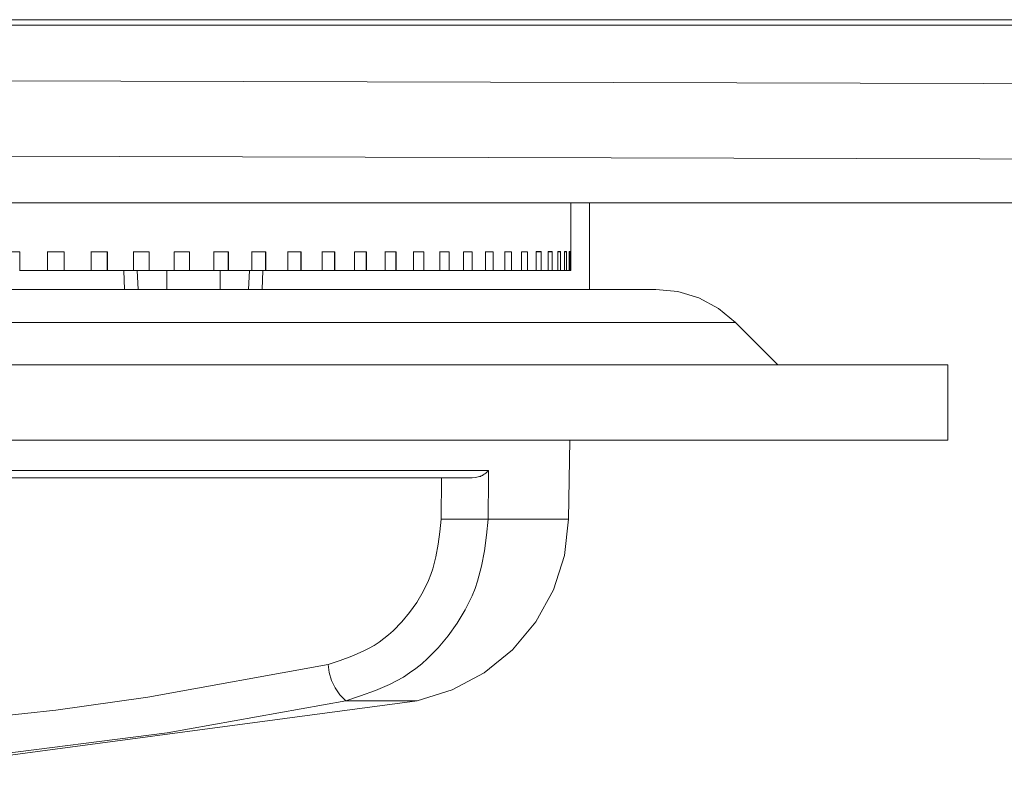
# Model space of a CAD drawing. Units: inches. Extents: x -42 to 250, y 46 to 251.
# Drawn here: x 14 to 17, y 158 to 160 of the extents above; entities that cross this region are included whole.
import ezdxf

# ---------------------------------------------------------------- set-up
doc = ezdxf.new("R2010")
doc.units = ezdxf.units.IN
doc.header["$MEASUREMENT"] = 0
doc.layers.add('図面枠', color=7, linetype='Continuous')

msp = doc.modelspace()

# ---------------------------------------------------------------- linework, layer by layer
at = {"layer": '図面枠', "color": 179, "lineweight": 9, "true_color": 0x221e1f}
for points in [[(20.884, 160.0886), (4.4469, 160.0886)], [(3.6418, 160.0703), (21.6893, 160.0703)], [(22.7655, 159.856), (12.6655, 159.8831), (2.5654, 159.856)], [(22.739, 159.5985), (12.6655, 159.6264), (2.5921, 159.5985)], [(2.5115, 159.4635), (22.8195, 159.4635)], [(15.8871, 159.2966), (15.8871, 159.4635)], [(15.8871, 159.2966), (15.8871, 159.4635)], [(15.9501, 159.4635), (15.9501, 159.167)], [(14.0052, 159.2962), (13.9978, 159.2962), (13.9907, 159.2962), (13.9835, 159.2962), (13.9761, 159.2962), (13.9685, 159.2962), (13.9611, 159.2962), (13.9537, 159.2962), (13.9463, 159.2962)], [(14.0052, 159.2962), (13.9978, 159.2962), (13.9907, 159.2962), (13.9835, 159.2962), (13.9761, 159.2962), (13.9685, 159.2962), (13.9611, 159.2962), (13.9537, 159.2962), (13.9463, 159.2962)], [(14.0052, 159.2962), (14.0052, 159.2316)], [(14.0987, 159.2962), (14.1561, 159.2962)], [(14.0992, 159.2316), (14.0992, 159.2962)], [(14.1564, 159.2962), (14.1494, 159.2962), (14.1423, 159.2962), (14.1352, 159.2962), (14.1278, 159.2962), (14.1208, 159.2962), (14.1137, 159.2962), (14.1066, 159.2962), (14.0992, 159.2962)], [(14.1564, 159.2962), (14.1494, 159.2962), (14.1423, 159.2962), (14.1352, 159.2962), (14.1278, 159.2962), (14.1208, 159.2962), (14.1137, 159.2962), (14.1066, 159.2962), (14.0992, 159.2962)], [(14.1561, 159.2316), (14.1561, 159.2962)], [(14.1564, 159.2962), (14.1564, 159.2316)], [(14.2479, 159.2962), (14.3035, 159.2962)], [(14.2482, 159.2316), (14.2482, 159.2962)], [(14.3042, 159.2962), (14.2971, 159.2962), (14.2901, 159.2962), (14.2834, 159.2962), (14.2763, 159.2962), (14.2692, 159.2962), (14.262, 159.2962), (14.2553, 159.2962), (14.2482, 159.2962)], [(14.3042, 159.2962), (14.2971, 159.2962), (14.2901, 159.2962), (14.2834, 159.2962), (14.2763, 159.2962), (14.2692, 159.2962), (14.262, 159.2962), (14.2553, 159.2962), (14.2482, 159.2962)], [(14.3035, 159.2316), (14.3035, 159.2962)], [(14.3042, 159.2962), (14.3042, 159.2316)], [(14.3922, 159.2962), (14.4465, 159.2962)], [(14.3929, 159.2316), (14.3929, 159.2962)], [(14.4468, 159.2962), (14.4403, 159.2962), (14.4336, 159.2962), (14.4265, 159.2962), (14.4198, 159.2962), (14.4131, 159.2962), (14.4064, 159.2962), (14.3996, 159.2962), (14.3929, 159.2962)], [(14.4468, 159.2962), (14.4403, 159.2962), (14.4336, 159.2962), (14.4265, 159.2962), (14.4198, 159.2962), (14.4131, 159.2962), (14.4064, 159.2962), (14.3996, 159.2962), (14.3929, 159.2962)], [(14.4465, 159.2316), (14.4465, 159.2962)], [(14.4468, 159.2962), (14.4468, 159.2316)], [(14.5323, 159.2962), (14.5843, 159.2962)], [(14.5326, 159.2316), (14.5326, 159.2962)], [(14.585, 159.2962), (14.5783, 159.2962), (14.5717, 159.2962), (14.5653, 159.2962), (14.5591, 159.2962), (14.5524, 159.2962), (14.5461, 159.2962), (14.5393, 159.2962), (14.5326, 159.2962)], [(14.585, 159.2962), (14.5783, 159.2962), (14.5717, 159.2962), (14.5653, 159.2962), (14.5591, 159.2962), (14.5524, 159.2962), (14.5461, 159.2962), (14.5393, 159.2962), (14.5326, 159.2962)], [(14.5843, 159.2316), (14.5843, 159.2962)], [(14.585, 159.2962), (14.585, 159.2316)], [(14.6668, 159.2962), (14.7169, 159.2962)], [(14.6675, 159.2316), (14.6675, 159.2962)], [(14.7176, 159.2962), (14.7114, 159.2962), (14.705, 159.2962), (14.699, 159.2962), (14.6928, 159.2962), (14.6864, 159.2962), (14.6802, 159.2962), (14.6739, 159.2962), (14.6675, 159.2962)], [(14.7176, 159.2962), (14.7114, 159.2962), (14.705, 159.2962), (14.699, 159.2962), (14.6928, 159.2962), (14.6864, 159.2962), (14.6802, 159.2962), (14.6739, 159.2962), (14.6675, 159.2962)], [(14.7169, 159.2316), (14.7169, 159.2962)], [(14.7176, 159.2962), (14.7176, 159.2316)], [(14.7962, 159.2962), (14.8441, 159.2962)], [(14.7969, 159.2316), (14.7969, 159.2962)], [(14.8447, 159.2962), (14.8387, 159.2962), (14.8327, 159.2962), (14.827, 159.2962), (14.821, 159.2962), (14.8149, 159.2962), (14.8089, 159.2962), (14.8031, 159.2962), (14.7969, 159.2962)], [(14.8447, 159.2962), (14.8387, 159.2962), (14.8327, 159.2962), (14.8268, 159.2962), (14.821, 159.2962), (14.8149, 159.2962), (14.8089, 159.2962), (14.8031, 159.2962), (14.7969, 159.2962)], [(14.8441, 159.2316), (14.8441, 159.2962)], [(14.8447, 159.2962), (14.8447, 159.2316)], [(14.9197, 159.2962), (14.9653, 159.2962)], [(14.9205, 159.2316), (14.9205, 159.2962)], [(14.9662, 159.2962), (14.9602, 159.2962), (14.9546, 159.2962), (14.949, 159.2962), (14.9433, 159.2962), (14.9376, 159.2962), (14.9319, 159.2962), (14.9259, 159.2962), (14.9205, 159.2962)], [(14.966, 159.2962), (14.9602, 159.2962), (14.9546, 159.2962), (14.949, 159.2962), (14.9433, 159.2962), (14.9376, 159.2962), (14.9319, 159.2962), (14.9259, 159.2962), (14.9205, 159.2962)], [(14.9653, 159.2316), (14.9653, 159.2962)], [(14.9662, 159.2962), (14.9662, 159.2316)], [(15.0368, 159.2962), (15.08, 159.2962)], [(15.0375, 159.2316), (15.0375, 159.2962)], [(15.0806, 159.2962), (15.0754, 159.2962), (15.0702, 159.2962), (15.0645, 159.2962), (15.059, 159.2962), (15.0539, 159.2962), (15.0485, 159.2962), (15.043, 159.2962), (15.0375, 159.2962)], [(15.0806, 159.2962), (15.0754, 159.2962), (15.0702, 159.2962), (15.0645, 159.2962), (15.0589, 159.2962), (15.0539, 159.2962), (15.0485, 159.2962), (15.043, 159.2962), (15.0375, 159.2962)], [(15.08, 159.2316), (15.08, 159.2962)], [(15.0806, 159.2962), (15.0806, 159.2316)], [(15.1477, 159.2962), (15.1882, 159.2962)], [(15.1484, 159.2316), (15.1484, 159.2962)], [(15.1889, 159.2962), (15.1839, 159.2962), (15.1789, 159.2962), (15.1741, 159.2962), (15.1686, 159.2962), (15.1638, 159.2962), (15.1588, 159.2962), (15.1534, 159.2962), (15.1484, 159.2962)], [(15.1889, 159.2962), (15.1839, 159.2962), (15.1789, 159.2962), (15.1741, 159.2962), (15.1686, 159.2962), (15.1638, 159.2962), (15.1588, 159.2962), (15.1534, 159.2962), (15.1484, 159.2962)], [(15.1882, 159.2316), (15.1882, 159.2962)], [(15.1891, 159.2962), (15.1891, 159.2316)], [(15.2516, 159.2962), (15.2892, 159.2962)], [(15.2526, 159.2316), (15.2526, 159.2962)], [(15.2905, 159.2962), (15.2855, 159.2962), (15.2807, 159.2962), (15.2764, 159.2962), (15.2714, 159.2962), (15.2671, 159.2962), (15.2618, 159.2962), (15.2573, 159.2962), (15.2526, 159.2962)], [(15.2904, 159.2962), (15.2855, 159.2962), (15.2807, 159.2962), (15.2764, 159.2962), (15.2714, 159.2962), (15.2669, 159.2962), (15.2618, 159.2962), (15.2573, 159.2962), (15.2526, 159.2962)], [(15.2892, 159.2316), (15.2892, 159.2962)], [(15.2905, 159.2962), (15.2905, 159.2316)], [(15.3488, 159.2962), (15.3839, 159.2962)], [(15.3491, 159.2316), (15.3491, 159.2962)], [(15.3844, 159.2962), (15.3803, 159.2962), (15.376, 159.2962), (15.3713, 159.2962), (15.367, 159.2962), (15.3625, 159.2962), (15.3582, 159.2962), (15.3539, 159.2962), (15.3491, 159.2962)], [(15.3844, 159.2962), (15.3803, 159.2962), (15.3758, 159.2962), (15.3713, 159.2962), (15.3668, 159.2962), (15.3625, 159.2962), (15.3582, 159.2962), (15.3539, 159.2962), (15.3491, 159.2962)], [(15.3844, 159.2962), (15.3844, 159.2316)], [(15.4383, 159.2962), (15.4702, 159.2962)], [(15.439, 159.2316), (15.439, 159.2962)], [(15.4709, 159.2962), (15.4671, 159.2962), (15.4631, 159.2962), (15.459, 159.2962), (15.455, 159.2962), (15.4513, 159.2962), (15.4468, 159.2962), (15.443, 159.2962), (15.439, 159.2962)], [(15.4709, 159.2962), (15.4671, 159.2962), (15.4631, 159.2962), (15.459, 159.2962), (15.455, 159.2962), (15.4513, 159.2962), (15.4468, 159.2962), (15.443, 159.2962), (15.439, 159.2962)], [(15.4709, 159.2962), (15.4709, 159.2316)], [(15.52, 159.2962), (15.5493, 159.2962)], [(15.5207, 159.2316), (15.5207, 159.2962)], [(15.55, 159.2962), (15.5463, 159.2962), (15.5425, 159.2962), (15.5389, 159.2962), (15.5355, 159.2962), (15.5319, 159.2962), (15.5281, 159.2962), (15.5245, 159.2962), (15.5207, 159.2962)], [(15.55, 159.2962), (15.5462, 159.2962), (15.5425, 159.2962), (15.5389, 159.2962), (15.5355, 159.2962), (15.5319, 159.2962), (15.5281, 159.2962), (15.5245, 159.2962), (15.5207, 159.2962)], [(15.55, 159.2962), (15.55, 159.2316)], [(15.5939, 159.2962), (15.6202, 159.2962)], [(15.5949, 159.2316), (15.5949, 159.2962)], [(15.6213, 159.2962), (15.618, 159.2962), (15.6147, 159.2962), (15.6113, 159.2962), (15.6083, 159.2962), (15.6049, 159.2962), (15.6013, 159.2962), (15.5982, 159.2962), (15.5949, 159.2962)], [(15.6213, 159.2962), (15.618, 159.2962), (15.6146, 159.2962), (15.6113, 159.2962), (15.6083, 159.2962), (15.6049, 159.2962), (15.6013, 159.2962), (15.5982, 159.2962), (15.5949, 159.2962)], [(15.6213, 159.2962), (15.6213, 159.2316)], [(15.6599, 159.2962), (15.6833, 159.2962)], [(15.684, 159.2962), (15.6816, 159.2962), (15.6783, 159.2962), (15.6755, 159.2962), (15.6726, 159.2962), (15.6695, 159.2962), (15.6669, 159.2962), (15.6638, 159.2962), (15.6611, 159.2962)], [(15.6612, 159.2316), (15.6612, 159.2962)], [(15.6841, 159.2962), (15.6816, 159.2962), (15.6783, 159.2962), (15.6755, 159.2962), (15.6726, 159.2962), (15.6697, 159.2962), (15.6669, 159.2962), (15.6638, 159.2962), (15.6612, 159.2962)], [(15.6841, 159.2962), (15.6841, 159.2316)], [(15.7179, 159.2962), (15.7379, 159.2962)], [(15.7188, 159.2316), (15.7188, 159.2962)], [(15.7387, 159.2962), (15.7365, 159.2962), (15.7339, 159.2962), (15.7317, 159.2962), (15.7291, 159.2962), (15.7265, 159.2962), (15.7243, 159.2962), (15.7215, 159.2962), (15.7188, 159.2962)], [(15.7386, 159.2962), (15.7365, 159.2962), (15.7339, 159.2962), (15.7315, 159.2962), (15.7291, 159.2962), (15.7265, 159.2962), (15.7241, 159.2962), (15.7215, 159.2962), (15.7188, 159.2962)], [(15.7387, 159.2962), (15.7393, 159.2316)], [(15.7677, 159.2962), (15.7844, 159.2962)], [(15.7684, 159.2316), (15.7684, 159.2966)], [(15.7853, 159.2966), (15.7832, 159.2966), (15.7811, 159.2966), (15.7789, 159.2966), (15.7772, 159.2966), (15.7747, 159.2966), (15.7729, 159.2966), (15.7708, 159.2966), (15.7684, 159.2966)], [(15.7851, 159.2966), (15.7832, 159.2966), (15.7811, 159.2966), (15.7789, 159.2966), (15.7768, 159.2966), (15.7747, 159.2966), (15.7729, 159.2966), (15.7706, 159.2966), (15.7684, 159.2966)], [(15.7853, 159.2966), (15.7853, 159.2316)], [(15.8085, 159.2962), (15.8219, 159.2962)], [(15.8097, 159.2316), (15.8097, 159.2966)], [(15.823, 159.2966), (15.8211, 159.2966), (15.8197, 159.2966), (15.8178, 159.2966), (15.8164, 159.2966), (15.8144, 159.2966), (15.813, 159.2966), (15.8111, 159.2966), (15.8097, 159.2966)], [(15.823, 159.2966), (15.8211, 159.2966), (15.8197, 159.2966), (15.8178, 159.2966), (15.8163, 159.2966), (15.8144, 159.2966), (15.813, 159.2966), (15.8111, 159.2966), (15.8097, 159.2966)], [(15.823, 159.2966), (15.823, 159.2316)], [(15.8409, 159.2962), (15.8509, 159.2962)], [(15.8419, 159.2316), (15.8419, 159.2966)], [(15.8519, 159.2966), (15.8509, 159.2966), (15.8499, 159.2966), (15.8483, 159.2966), (15.8473, 159.2966), (15.8461, 159.2966), (15.8445, 159.2966), (15.8431, 159.2966), (15.8419, 159.2966)], [(15.8519, 159.2966), (15.8509, 159.2966), (15.8499, 159.2966), (15.8481, 159.2966), (15.8471, 159.2966), (15.8461, 159.2966), (15.8445, 159.2966), (15.8431, 159.2966), (15.8419, 159.2966)], [(15.8519, 159.2966), (15.8519, 159.2316)], [(15.8643, 159.2962), (15.8712, 159.2962)], [(15.8657, 159.2316), (15.8654, 159.2966)], [(15.8654, 159.2966), (15.8724, 159.2966)], [(15.8724, 159.2966), (15.8724, 159.2316)], [(15.8795, 159.2962), (15.8828, 159.2962)], [(15.8807, 159.2316), (15.8807, 159.2966)], [(15.884, 159.2966), (15.8807, 159.2966)], [(15.884, 159.2966), (15.884, 159.2316)], [(15.8871, 159.2966), (15.8871, 159.2316)], [(15.8871, 159.2966), (15.8871, 159.2966)], [(15.8871, 159.2316), (15.8871, 159.2966)], [(14.0045, 159.2316), (14.0987, 159.2316)], [(14.0052, 159.2316), (14.0048, 159.2316)], [(14.0992, 159.2316), (14.0877, 159.2316), (14.0758, 159.2316), (14.0643, 159.2316), (14.0524, 159.2316), (14.0405, 159.2316), (14.0289, 159.2316), (14.0172, 159.2316), (14.0052, 159.2316)], [(14.0992, 159.2316), (14.0877, 159.2316), (14.0758, 159.2316), (14.0643, 159.2316), (14.0524, 159.2316), (14.0405, 159.2316), (14.0289, 159.2316), (14.0172, 159.2316), (14.0052, 159.2316)], [(14.0987, 159.2316), (14.0987, 159.2316)], [(14.0987, 159.2316), (14.1561, 159.2316)], [(14.1561, 159.2316), (14.2479, 159.2316)], [(14.2482, 159.2316), (14.237, 159.2316), (14.2255, 159.2316), (14.2139, 159.2316), (14.2026, 159.2316), (14.1912, 159.2316), (14.1798, 159.2316), (14.168, 159.2316), (14.1564, 159.2316)], [(14.1564, 159.2316), (14.1564, 159.2316)], [(14.2482, 159.2316), (14.237, 159.2316), (14.2255, 159.2316), (14.2139, 159.2316), (14.2026, 159.2316), (14.1912, 159.2316), (14.1798, 159.2316), (14.168, 159.2316), (14.1564, 159.2316)], [(14.2479, 159.2316), (14.2479, 159.2316)], [(14.2479, 159.2316), (14.3035, 159.2316)], [(14.3042, 159.2316), (14.3035, 159.2316)], [(14.3035, 159.2316), (14.3922, 159.2316)], [(14.3929, 159.2316), (14.3819, 159.2316), (14.3709, 159.2316), (14.36, 159.2316), (14.3485, 159.2316), (14.3376, 159.2316), (14.3263, 159.2316), (14.3154, 159.2316), (14.3042, 159.2316)], [(14.3929, 159.2316), (14.3819, 159.2316), (14.3709, 159.2316), (14.36, 159.2316), (14.3485, 159.2316), (14.3376, 159.2316), (14.3263, 159.2316), (14.3154, 159.2316), (14.3042, 159.2316)], [(14.3607, 159.2316), (14.3621, 159.167)], [(14.3922, 159.2316), (14.3922, 159.2316)], [(14.3922, 159.2316), (14.4465, 159.2316)], [(14.4057, 159.2316), (14.4095, 159.167)], [(14.4468, 159.2316), (14.4465, 159.2316)], [(14.4465, 159.2316), (14.5323, 159.2316)], [(14.5326, 159.2316), (14.5223, 159.2316), (14.5116, 159.2316), (14.5008, 159.2316), (14.4899, 159.2316), (14.4792, 159.2316), (14.4684, 159.2316), (14.4577, 159.2316), (14.4468, 159.2316)], [(14.5326, 159.2316), (14.5223, 159.2316), (14.5116, 159.2316), (14.5008, 159.2316), (14.4899, 159.2316), (14.4792, 159.2316), (14.4684, 159.2316), (14.4577, 159.2316), (14.4468, 159.2316)], [(14.5066, 159.2316), (14.5066, 159.167)], [(14.5323, 159.2316), (14.5323, 159.2316)], [(14.5323, 159.2316), (14.5843, 159.2316)], [(14.5843, 159.2316), (14.6668, 159.2316)], [(14.585, 159.2316), (14.5846, 159.2316)], [(14.6675, 159.2316), (14.6572, 159.2316), (14.647, 159.2316), (14.6367, 159.2316), (14.6263, 159.2316), (14.6162, 159.2316), (14.6058, 159.2316), (14.5951, 159.2316), (14.585, 159.2316)], [(14.6675, 159.2316), (14.6572, 159.2316), (14.647, 159.2316), (14.6367, 159.2316), (14.6263, 159.2316), (14.6162, 159.2316), (14.6058, 159.2316), (14.5951, 159.2316), (14.585, 159.2316)], [(14.6668, 159.2316), (14.6668, 159.2316)], [(14.6668, 159.2316), (14.7169, 159.2316)], [(14.6887, 159.167), (14.6887, 159.2316)], [(14.7169, 159.2316), (14.7962, 159.2316)], [(14.7176, 159.2316), (14.7173, 159.2316)], [(14.7969, 159.2316), (14.787, 159.2316), (14.777, 159.2316), (14.7674, 159.2316), (14.7574, 159.2316), (14.7478, 159.2316), (14.7378, 159.2316), (14.7278, 159.2316), (14.7176, 159.2316)], [(14.7969, 159.2316), (14.787, 159.2316), (14.777, 159.2316), (14.7674, 159.2316), (14.7574, 159.2316), (14.7478, 159.2316), (14.7378, 159.2316), (14.7278, 159.2316), (14.7176, 159.2316)], [(14.786, 159.167), (14.7895, 159.2316)], [(14.7962, 159.2316), (14.7962, 159.2316)], [(14.7962, 159.2316), (14.8441, 159.2316)], [(14.833, 159.167), (14.8348, 159.2316)], [(14.8441, 159.2316), (14.9197, 159.2316)], [(14.8447, 159.2316), (14.8444, 159.2316)], [(14.9205, 159.2316), (14.9111, 159.2316), (14.9014, 159.2316), (14.8923, 159.2316), (14.883, 159.2316), (14.8733, 159.2316), (14.8639, 159.2316), (14.8544, 159.2316), (14.8447, 159.2316)], [(14.9205, 159.2316), (14.9111, 159.2316), (14.9014, 159.2316), (14.8923, 159.2316), (14.883, 159.2316), (14.8732, 159.2316), (14.8639, 159.2316), (14.8544, 159.2316), (14.8447, 159.2316)], [(14.9197, 159.2316), (14.9197, 159.2316)], [(14.9197, 159.2316), (14.9653, 159.2316)], [(14.9662, 159.2316), (14.9653, 159.2316)], [(14.9653, 159.2316), (15.0368, 159.2316)], [(15.0375, 159.2316), (15.0285, 159.2316), (15.0199, 159.2316), (15.011, 159.2316), (15.0022, 159.2316), (14.9929, 159.2316), (14.9839, 159.2316), (14.9751, 159.2316), (14.966, 159.2316)], [(15.0375, 159.2316), (15.0285, 159.2316), (15.0201, 159.2316), (15.011, 159.2316), (15.0022, 159.2316), (14.9929, 159.2316), (14.9839, 159.2316), (14.9751, 159.2316), (14.9662, 159.2316)], [(15.0368, 159.2316), (15.0368, 159.2316)], [(15.0368, 159.2316), (15.08, 159.2316)], [(15.0806, 159.2316), (15.08, 159.2316)], [(15.08, 159.2316), (15.1477, 159.2316)], [(15.1484, 159.2316), (15.14, 159.2316), (15.1317, 159.2316), (15.1233, 159.2316), (15.1152, 159.2316), (15.1062, 159.2316), (15.0981, 159.2316), (15.0893, 159.2316), (15.0806, 159.2316)], [(15.1484, 159.2316), (15.14, 159.2316), (15.1317, 159.2316), (15.1233, 159.2316), (15.1152, 159.2316), (15.1062, 159.2316), (15.0981, 159.2316), (15.0893, 159.2316), (15.0806, 159.2316)], [(15.1477, 159.2316), (15.1477, 159.2316)], [(15.1477, 159.2316), (15.1882, 159.2316)], [(15.1889, 159.2316), (15.1882, 159.2316)], [(15.1882, 159.2316), (15.2516, 159.2316)], [(15.2526, 159.2316), (15.2445, 159.2316), (15.237, 159.2316), (15.229, 159.2316), (15.2213, 159.2316), (15.213, 159.2316), (15.2049, 159.2316), (15.1972, 159.2316), (15.1889, 159.2316)], [(15.2526, 159.2316), (15.2447, 159.2316), (15.237, 159.2316), (15.2292, 159.2316), (15.2215, 159.2316), (15.2132, 159.2316), (15.2051, 159.2316), (15.1973, 159.2316), (15.1891, 159.2316)], [(15.2516, 159.2316), (15.2516, 159.2316)], [(15.2516, 159.2316), (15.2892, 159.2316)], [(15.2904, 159.2316), (15.2892, 159.2316)], [(15.2892, 159.2316), (15.3488, 159.2316)], [(15.3491, 159.2316), (15.342, 159.2316), (15.335, 159.2316), (15.3276, 159.2316), (15.32, 159.2316), (15.3126, 159.2316), (15.3052, 159.2316), (15.2978, 159.2316), (15.2904, 159.2316)], [(15.3491, 159.2316), (15.342, 159.2316), (15.335, 159.2316), (15.3276, 159.2316), (15.32, 159.2316), (15.3128, 159.2316), (15.3054, 159.2316), (15.2979, 159.2316), (15.2905, 159.2316)], [(15.3488, 159.2316), (15.3488, 159.2316)], [(15.3488, 159.2316), (15.3839, 159.2316)], [(15.3844, 159.2316), (15.3491, 159.2316)], [(15.3839, 159.2316), (15.3839, 159.2316)], [(15.3839, 159.2316), (15.4383, 159.2316)], [(15.439, 159.2316), (15.4323, 159.2316), (15.4256, 159.2316), (15.4189, 159.2316), (15.4122, 159.2316), (15.4051, 159.2316), (15.3985, 159.2316), (15.3915, 159.2316), (15.3844, 159.2316)], [(15.439, 159.2316), (15.4323, 159.2316), (15.4256, 159.2316), (15.4189, 159.2316), (15.4122, 159.2316), (15.4051, 159.2316), (15.3984, 159.2316), (15.3913, 159.2316), (15.3844, 159.2316)], [(15.4383, 159.2316), (15.4383, 159.2316)], [(15.4383, 159.2316), (15.4702, 159.2316)], [(15.4709, 159.2316), (15.439, 159.2316)], [(15.4702, 159.2316), (15.52, 159.2316)], [(15.4702, 159.2316), (15.4702, 159.2316)], [(15.5207, 159.2316), (15.5148, 159.2316), (15.5088, 159.2316), (15.5026, 159.2316), (15.4962, 159.2316), (15.4898, 159.2316), (15.484, 159.2316), (15.4773, 159.2316), (15.4709, 159.2316)], [(15.5207, 159.2316), (15.5146, 159.2316), (15.5088, 159.2316), (15.5026, 159.2316), (15.4962, 159.2316), (15.4898, 159.2316), (15.4838, 159.2316), (15.4773, 159.2316), (15.4709, 159.2316)], [(15.52, 159.2316), (15.52, 159.2316)], [(15.52, 159.2316), (15.5493, 159.2316)], [(15.55, 159.2316), (15.5207, 159.2316)], [(15.5493, 159.2316), (15.5493, 159.2316)], [(15.5493, 159.2316), (15.5939, 159.2316)], [(15.5949, 159.2316), (15.5894, 159.2316), (15.5842, 159.2316), (15.5787, 159.2316), (15.5727, 159.2316), (15.567, 159.2316), (15.562, 159.2316), (15.5556, 159.2316), (15.55, 159.2316)], [(15.5949, 159.2316), (15.5894, 159.2316), (15.5841, 159.2316), (15.5787, 159.2316), (15.5727, 159.2316), (15.567, 159.2316), (15.562, 159.2316), (15.5556, 159.2316), (15.55, 159.2316)], [(15.5939, 159.2316), (15.5939, 159.2316)], [(15.5939, 159.2316), (15.6202, 159.2316)], [(15.6213, 159.2316), (15.5949, 159.2316)], [(15.6202, 159.2316), (15.6202, 159.2316)], [(15.6202, 159.2316), (15.6599, 159.2316)], [(15.6612, 159.2316), (15.6562, 159.2316), (15.6514, 159.2316), (15.6468, 159.2316), (15.6414, 159.2316), (15.6366, 159.2316), (15.6314, 159.2316), (15.6263, 159.2316), (15.6213, 159.2316)], [(15.6611, 159.2316), (15.6562, 159.2316), (15.6514, 159.2316), (15.6464, 159.2316), (15.6414, 159.2316), (15.6366, 159.2316), (15.6313, 159.2316), (15.6263, 159.2316), (15.6213, 159.2316)], [(15.6599, 159.2316), (15.6599, 159.2316)], [(15.6599, 159.2316), (15.6833, 159.2316)], [(15.684, 159.2316), (15.6611, 159.2316)], [(15.6833, 159.2316), (15.6833, 159.2316)], [(15.6833, 159.2316), (15.7179, 159.2316)], [(15.7188, 159.2316), (15.7145, 159.2316), (15.7105, 159.2316), (15.7064, 159.2316), (15.7017, 159.2316), (15.6974, 159.2316), (15.6933, 159.2316), (15.6886, 159.2316), (15.684, 159.2316)], [(15.7188, 159.2316), (15.7145, 159.2316), (15.7105, 159.2316), (15.7064, 159.2316), (15.7017, 159.2316), (15.6974, 159.2316), (15.6934, 159.2316), (15.6886, 159.2316), (15.6841, 159.2316)], [(15.7179, 159.2316), (15.7179, 159.2316)], [(15.7179, 159.2316), (15.7379, 159.2316)], [(15.7389, 159.2316), (15.7188, 159.2316)], [(15.7379, 159.2316), (15.7379, 159.2316)], [(15.7379, 159.2316), (15.7677, 159.2316)], [(15.7684, 159.2316), (15.7651, 159.2316), (15.7613, 159.2316), (15.7577, 159.2316), (15.7539, 159.2316), (15.7503, 159.2316), (15.7465, 159.2316), (15.7429, 159.2316), (15.7389, 159.2316)], [(15.7684, 159.2316), (15.7651, 159.2316), (15.7615, 159.2316), (15.7577, 159.2316), (15.7541, 159.2316), (15.7503, 159.2316), (15.7467, 159.2316), (15.7429, 159.2316), (15.7393, 159.2316)], [(15.7677, 159.2316), (15.7677, 159.2316)], [(15.7677, 159.2316), (15.7844, 159.2316)], [(15.7851, 159.2316), (15.7684, 159.2316)], [(15.7844, 159.2316), (15.7844, 159.2316)], [(15.7844, 159.2316), (15.8085, 159.2316)], [(15.8097, 159.2316), (15.8066, 159.2316), (15.8037, 159.2316), (15.8006, 159.2316), (15.7978, 159.2316), (15.7946, 159.2316), (15.7915, 159.2316), (15.7882, 159.2316), (15.7851, 159.2316)], [(15.8097, 159.2316), (15.8066, 159.2316), (15.8037, 159.2316), (15.8008, 159.2316), (15.7978, 159.2316), (15.7946, 159.2316), (15.7915, 159.2316), (15.7882, 159.2316), (15.7853, 159.2316)], [(15.8085, 159.2316), (15.8085, 159.2316)], [(15.8085, 159.2316), (15.8219, 159.2316)], [(15.823, 159.2316), (15.8097, 159.2316)], [(15.8219, 159.2316), (15.8219, 159.2316)], [(15.8219, 159.2316), (15.8409, 159.2316)], [(15.8419, 159.2316), (15.8399, 159.2316), (15.8374, 159.2316), (15.8354, 159.2316), (15.8328, 159.2316), (15.8304, 159.2316), (15.8278, 159.2316), (15.8254, 159.2316), (15.823, 159.2316)], [(15.8419, 159.2316), (15.8397, 159.2316), (15.8374, 159.2316), (15.8354, 159.2316), (15.8326, 159.2316), (15.8304, 159.2316), (15.8278, 159.2316), (15.8254, 159.2316), (15.823, 159.2316)], [(15.8409, 159.2316), (15.8409, 159.2316)], [(15.8409, 159.2316), (15.8509, 159.2316)], [(15.8519, 159.2316), (15.8419, 159.2316)], [(15.8509, 159.2316), (15.8509, 159.2316)], [(15.8509, 159.2316), (15.8643, 159.2316)], [(15.8657, 159.2316), (15.864, 159.2316), (15.8629, 159.2316), (15.8609, 159.2316), (15.8595, 159.2316), (15.8573, 159.2316), (15.8557, 159.2316), (15.8538, 159.2316), (15.8519, 159.2316)], [(15.8657, 159.2316), (15.864, 159.2316), (15.8626, 159.2316), (15.8609, 159.2316), (15.8595, 159.2316), (15.8573, 159.2316), (15.8555, 159.2316), (15.8538, 159.2316), (15.8519, 159.2316)], [(15.8643, 159.2316), (15.8643, 159.2316)], [(15.8643, 159.2316), (15.8712, 159.2316)], [(15.8724, 159.2316), (15.8657, 159.2316)], [(15.8712, 159.2316), (15.8712, 159.2316)], [(15.8712, 159.2316), (15.8795, 159.2316)], [(15.8807, 159.2316), (15.88, 159.2316), (15.8788, 159.2316), (15.8781, 159.2316), (15.8769, 159.2316), (15.8757, 159.2316), (15.8747, 159.2316), (15.8736, 159.2316), (15.8724, 159.2316)], [(15.8807, 159.2316), (15.88, 159.2316), (15.8786, 159.2316), (15.8779, 159.2316), (15.8769, 159.2316), (15.8757, 159.2316), (15.8747, 159.2316), (15.8736, 159.2316), (15.8724, 159.2316)], [(15.8795, 159.2316), (15.8795, 159.2316)], [(15.8795, 159.2316), (15.8828, 159.2316)], [(15.884, 159.2316), (15.8807, 159.2316)], [(15.8828, 159.2316), (15.8828, 159.2316)], [(15.8828, 159.2316), (15.8853, 159.2316)], [(15.8871, 159.2316), (15.884, 159.2316)], [(15.8853, 159.2316), (15.8853, 159.2316)], [(15.8871, 159.2316), (15.8871, 159.2316)], [(16.1766, 159.167), (12.6655, 159.167)], [(16.4496, 159.0542), (16.3909, 159.1019), (16.3244, 159.1381), (16.2521, 159.16), (16.1766, 159.167)], [(16.4496, 159.0542), (12.6655, 159.0542)], [(16.5942, 158.9095), (16.4496, 159.0542)], [(8.1573, 158.9095), (17.174, 158.9095)], [(17.174, 158.6522), (17.174, 158.9095)], [(17.174, 158.6522), (8.1573, 158.6522)], [(15.8786, 158.3826), (15.8836, 158.6522)], [(9.725, 158.5483), (15.6061, 158.5483)], [(15.6061, 158.5483), (15.6058, 158.5483), (15.6035, 158.5459), (15.6009, 158.5442), (15.5987, 158.5419), (15.5961, 158.5398), (15.5935, 158.5378), (15.5908, 158.5361), (15.5875, 158.5338), (15.5849, 158.5323), (15.5811, 158.5304), (15.578, 158.5288), (15.5746, 158.5281), (15.5705, 158.5268), (15.566, 158.5256), (15.5606, 158.5245), (15.55, 158.5233)], [(15.6061, 158.5483), (15.6058, 158.5233), (15.6042, 158.3826)], [(15.55, 158.5233), (9.781, 158.5233)], [(15.4437, 158.3826), (15.4452, 158.5233)], [(15.0582, 157.8867), (15.0988, 157.8998), (15.139, 157.9146), (15.1775, 157.9313), (15.1963, 157.9413), (15.2147, 157.9514), (15.2321, 157.9621), (15.2483, 157.9745), (15.2644, 157.9878), (15.28, 158.0016), (15.3093, 158.0317), (15.3364, 158.0639), (15.361, 158.0985), (15.3825, 158.1352), (15.4008, 158.1735), (15.4085, 158.1933), (15.4153, 158.2131), (15.4263, 158.2544), (15.4337, 158.2968), (15.4394, 158.3395), (15.4437, 158.3826)], [(15.6042, 158.3826), (15.5987, 158.3283), (15.5915, 158.2747), (15.582, 158.2226), (15.5682, 158.1712), (15.5596, 158.1457), (15.5496, 158.1211), (15.5262, 158.0732), (15.4991, 158.0274), (15.4678, 157.9845), (15.4342, 157.9433), (15.397, 157.9065), (15.3774, 157.8889), (15.3572, 157.8725), (15.3364, 157.8577), (15.315, 157.8434), (15.2919, 157.8307), (15.2681, 157.8183), (15.2194, 157.7976), (15.1689, 157.7793), (15.1179, 157.7626)], [(15.3625, 157.7626), (15.4812, 157.7992), (15.5911, 157.8577), (15.6874, 157.9363), (15.7673, 158.0317), (15.8271, 158.1407), (15.8647, 158.2589), (15.8786, 158.3826)], [(15.4437, 158.3826), (15.6042, 158.3826)], [(15.6042, 158.3826), (15.8786, 158.3826)], [(10.2728, 157.8867), (10.8221, 157.7847), (11.3845, 157.7092), (11.9722, 157.6605), (12.5651, 157.6409), (13.1901, 157.6517), (13.8098, 157.6956), (14.1278, 157.7301), (14.4417, 157.7743), (15.0582, 157.8867)], [(15.0582, 157.8867), (15.0616, 157.8586), (15.0694, 157.8317), (15.0821, 157.8062), (15.0981, 157.7828), (15.1179, 157.7626)], [(9.9687, 157.7626), (11.761, 157.5227), (13.5699, 157.5227), (15.3625, 157.7626)], [(15.1179, 157.7626), (14.5078, 157.6524), (13.8822, 157.5737), (13.225, 157.5265), (12.5627, 157.5146), (11.9722, 157.5335), (11.3864, 157.5804), (10.7928, 157.6572), (10.213, 157.7626)], [(15.3625, 157.7626), (15.1179, 157.7626)]]:
    msp.add_lwpolyline(points, dxfattribs=at)

doc.saveas('drawing.dxf')
